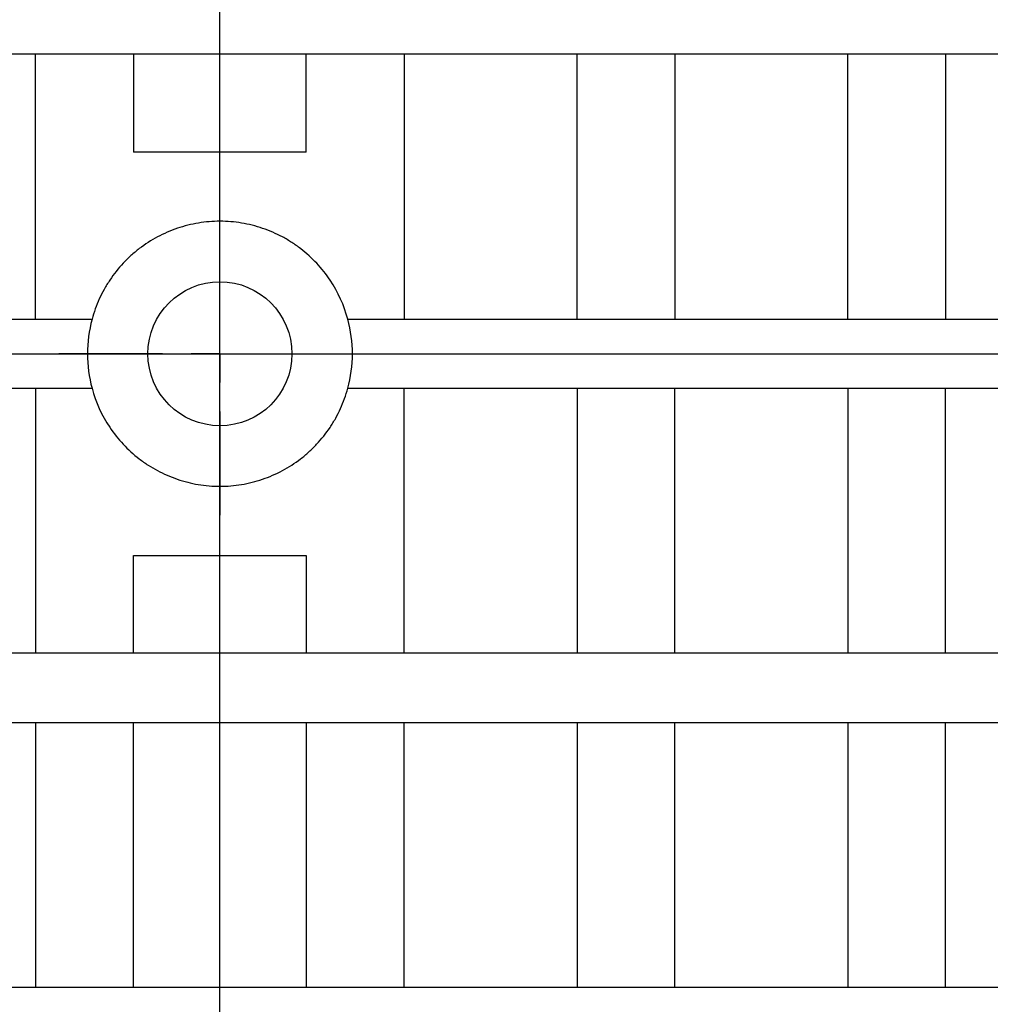
# Model space of a CAD drawing. Units: inches. Extents: x 0.8 to 40.8, y -3.4 to 28.6.
# Drawn here: x 12.2 to 15.6, y 19 to 22.4 of the extents above; entities that cross this region are included whole.
import ezdxf

# ---------------------------------------------------------------- set-up
doc = ezdxf.new("R2010")
doc.units = ezdxf.units.IN
doc.header["$LTSCALE"] = 2.5
doc.header["$MEASUREMENT"] = 0
doc.linetypes.add('SLD-Сплошная', pattern=[0])
doc.layers.add('FORMAT', color=7, linetype='SLD-Сплошная')

# ---------------------------------------------------------------- blocks, each defined once
blk = doc.blocks.new('SW_CENTERMARKSYMBOL_0')
at = {"layer": 'FORMAT', "color": 0}
for p, q in [((0, 0.1969), (0, 0.5512)), ((0, 0), (0, 0.0984)), ((-0.1969, 0), (-0.5512, 0)), ((0, 0), (-0.0984, 0)), ((0, 0), (0, -0.0984)), ((0, 0), (0.0984, 0)), ((0.1969, 0), (0.5512, 0)), ((0, -0.1969), (0, -0.5512))]:
    blk.add_line(p, q, dxfattribs=at)

msp = doc.modelspace()

# ---------------------------------------------------------------- linework, layer by layer
at = {"color": 7, "linetype": 'SLD-Сплошная', "lineweight": 30}
for p, q in [((22.7329, 22.2445), (3.1266, 22.2445)), ((12.2998, 21.339), (12.2998, 22.2445)), ((12.6345, 22.2445), (12.6345, 21.9099)), ((13.225, 21.9099), (13.225, 22.2445)), ((13.5597, 22.2445), (13.5597, 21.339)), ((14.1502, 21.339), (14.1502, 22.2445)), ((14.4849, 22.2445), (14.4849, 21.339)), ((15.0754, 21.339), (15.0754, 22.2445)), ((15.4101, 22.2445), (15.4101, 21.339)), ((13.225, 21.9099), (12.6345, 21.9099)), ((3.1266, 21.339), (12.4927, 21.339)), ((13.3668, 21.339), (22.7329, 21.339)), ((3.1266, 21.1028), (12.4927, 21.1028)), ((12.2998, 21.1028), (12.2998, 20.1973)), ((13.3668, 21.1028), (22.7329, 21.1028)), ((13.5597, 20.1973), (13.5597, 21.1028)), ((14.1502, 21.1028), (14.1502, 20.1973)), ((14.4849, 20.1973), (14.4849, 21.1028)), ((15.0754, 21.1028), (15.0754, 20.1973)), ((15.4101, 20.1973), (15.4101, 21.1028)), ((12.6345, 20.5319), (13.225, 20.5319)), ((12.6345, 20.1973), (12.6345, 20.5319)), ((13.225, 20.5319), (13.225, 20.1973)), ((22.7329, 20.1973), (3.1266, 20.1973)), ((3.1266, 19.961), (22.7329, 19.961)), ((12.2998, 19.961), (12.2998, 19.0555)), ((12.6345, 19.0555), (12.6345, 19.961)), ((13.225, 19.961), (13.225, 19.0555)), ((13.5597, 19.0555), (13.5597, 19.961)), ((14.1502, 19.961), (14.1502, 19.0555)), ((14.4849, 19.0555), (14.4849, 19.961)), ((15.0754, 19.961), (15.0754, 19.0555)), ((15.4101, 19.0555), (15.4101, 19.961)), ((22.7329, 19.0555), (3.1266, 19.0555))]:
    msp.add_line(p, q, dxfattribs=at)
msp.add_circle((12.9298, 21.2209), 0.2461, dxfattribs=at)
for start, end in [(164.8783, 195.1217), (344.8783, 15.1217)]:
    msp.add_arc((12.9298, 21.2209), 0.4528, start, end, dxfattribs=at)
for points in [[(13.3668, 21.339), (13.354, 21.3865), (13.3339, 21.431), (13.2926, 21.4928), (13.2772, 21.5122), (13.2437, 21.548), (13.2255, 21.5646), (13.1959, 21.5873), (13.1858, 21.5945), (13.165, 21.6079), (13.1544, 21.6142), (13.1218, 21.6316), (13.0992, 21.6415), (13.0639, 21.6535), (13.052, 21.657), (13.0279, 21.663), (13.0159, 21.6655), (12.9794, 21.6716), (12.9549, 21.6736), (12.9176, 21.6736), (12.9051, 21.6731), (12.8804, 21.6711), (12.8682, 21.6696), (12.8317, 21.6636), (12.8078, 21.6576), (12.7726, 21.6457), (12.7609, 21.6412), (12.7382, 21.6313), (12.7271, 21.6259), (12.6945, 21.6085), (12.6738, 21.5952), (12.6444, 21.5726), (12.6348, 21.5646), (12.6164, 21.5479), (12.6076, 21.5393), (12.5824, 21.5124), (12.5672, 21.4932), (12.5466, 21.4625), (12.5402, 21.4519), (12.5281, 21.4303), (12.5226, 21.4193), (12.5074, 21.3858), (12.4991, 21.3628), (12.4927, 21.339)], [(12.4927, 21.1028), (12.5055, 21.0553), (12.5256, 21.0108), (12.5669, 20.9489), (12.5823, 20.9296), (12.6158, 20.8937), (12.634, 20.8772), (12.6636, 20.8544), (12.6737, 20.8472), (12.6945, 20.8338), (12.7051, 20.8276), (12.7377, 20.8102), (12.7603, 20.8003), (12.7956, 20.7883), (12.8075, 20.7848), (12.8316, 20.7787), (12.8436, 20.7762), (12.8801, 20.7702), (12.9046, 20.7681), (12.9419, 20.7681), (12.9544, 20.7686), (12.9791, 20.7707), (12.9913, 20.7722), (13.0278, 20.7782), (13.0517, 20.7841), (13.0869, 20.7961), (13.0986, 20.8006), (13.1213, 20.8105), (13.1324, 20.8158), (13.165, 20.8333), (13.1857, 20.8466), (13.2151, 20.8692), (13.2247, 20.8772), (13.2431, 20.8938), (13.2519, 20.9025), (13.2771, 20.9294), (13.2923, 20.9486), (13.3129, 20.9793), (13.3193, 20.9899), (13.3314, 21.0115), (13.3369, 21.0225), (13.3521, 21.056), (13.3604, 21.079), (13.3668, 21.1028)]]:
    msp.add_open_spline(points, degree=3, knots=[0, 0, 0, 0, 0.125, 0.125, 0.1875, 0.1875, 0.25, 0.25, 0.28125, 0.28125, 0.3125, 0.3125, 0.375, 0.375, 0.40625, 0.40625, 0.4375, 0.4375, 0.5, 0.5, 0.53125, 0.53125, 0.5625, 0.5625, 0.625, 0.625, 0.65625, 0.65625, 0.6875, 0.6875, 0.75, 0.75, 0.78125, 0.78125, 0.8125, 0.8125, 0.875, 0.875, 0.90625, 0.90625, 0.9375, 0.9375, 1, 1, 1, 1], dxfattribs=at)
at = {"layer": 'FORMAT'}
for p, q in [((12.9298, 16.5752), (12.9298, 25.8666)), ((3.1266, 21.2209), (22.7329, 21.2209))]:
    msp.add_line(p, q, dxfattribs=at)

# ---------------------------------------------------------------- block references
msp.add_blockref('SW_CENTERMARKSYMBOL_0', (12.9298, 21.2209), dxfattribs=at)

doc.saveas('drawing.dxf')
